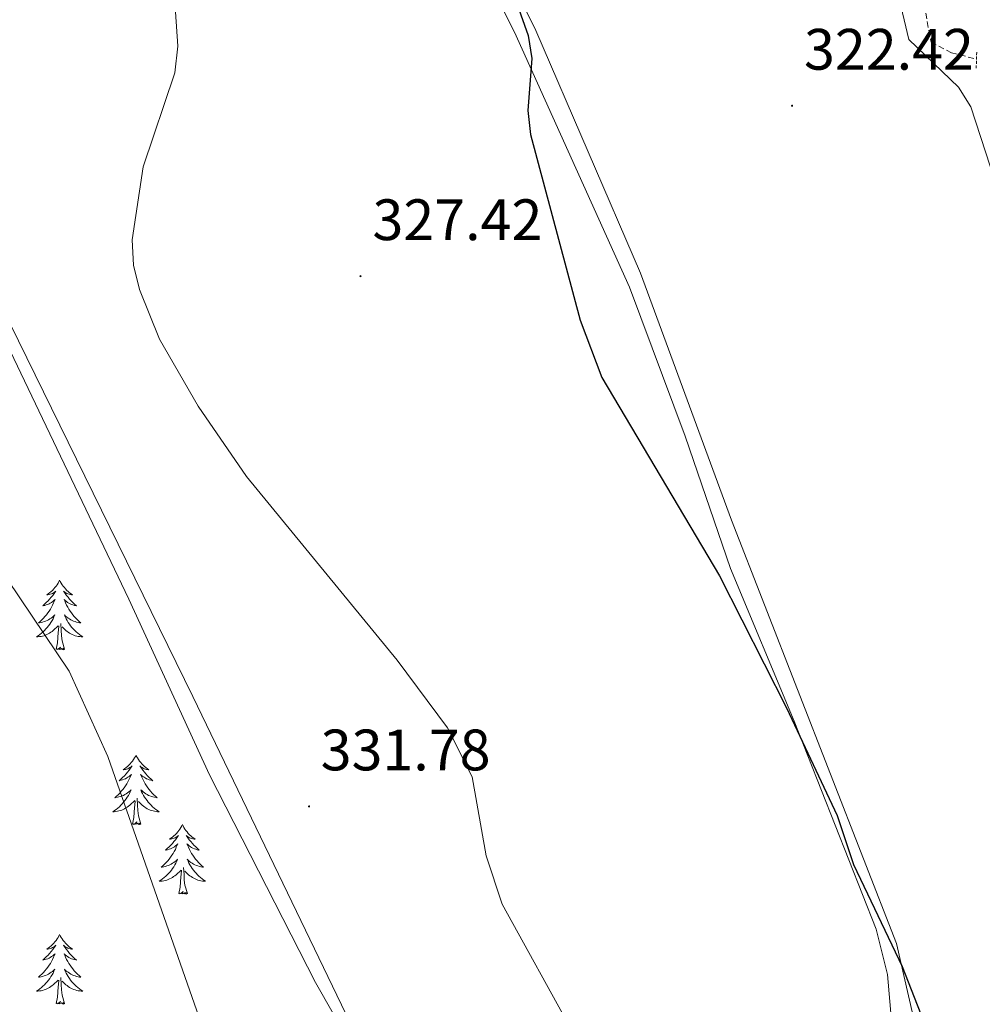
# Model space of a CAD drawing. Units: metres. Extents: x 611062 to 615564, y 4661830 to 4664871.
# Drawn here: x 613587 to 613753, y 4662534 to 4662702 of the extents above; entities that cross this region are included whole.
import ezdxf
from ezdxf.enums import TextEntityAlignment as Align

# ---------------------------------------------------------------- set-up
doc = ezdxf.new("R2010")
doc.units = ezdxf.units.M
doc.header["$MEASUREMENT"] = 0
doc.linetypes.add('TRAZOS', pattern=[0.75, 0.5, -0.25])
doc.linetypes.add('TRAZOSX2', pattern=[1.5, 1, -0.5])
for name, color, linetype, lineweight in [('Carátula', 7, 'Continuous', 5), ('Level 11', 142, 'TRAZOSX2', 13), ('Level 21', 19, 'Continuous', 0), ('Level 35', 92, 'Continuous', 0), ('Level 36', 19, 'Continuous', 40), ('Level 4', 39, 'TRAZOSX2', 30), ('Level 41', 19, 'Continuous', 0), ('Level 5', 36, 'Continuous', 0), ('Level 7', 1, 'Continuous', 0)]:
    doc.layers.add(name, color=color, linetype=linetype, lineweight=lineweight)
doc.styles.add('Arial', font='ARIAL.TTF', dxfattribs={"height": 0.2})

# ---------------------------------------------------------------- blocks, each defined once
blk = doc.blocks.new('5PATER')
at = {"layer": 'Carátula', "linetype": 'Continuous', "lineweight": 5}
h = blk.add_hatch(color=250, dxfattribs=at)
edge = h.paths.add_edge_path()
edge.add_ellipse((0, 0), major_axis=(-1.33, -1.34), ratio=0.999422, start_angle=0, end_angle=360)

msp = doc.modelspace()

# ---------------------------------------------------------------- linework, layer by layer
at = {"layer": 'Level 11', "color": 142, "linetype": 'TRAZOSX2', "lineweight": 13}
msp.add_polyline3d([(613721.01, 4662735.29, 322.36), (613736.57, 4662721.05, 321.59), (613739.07, 4662717.91, 321.47), (613741.53, 4662711, 321.33), (613743.79, 4662698.61, 321.25), (613747.28, 4662696.8, 320.89), (613751.6, 4662695.71, 320.73)], dxfattribs=at)
at = {"layer": 'Level 21', "color": 1, "linetype": 'TRAZOS', "lineweight": 0}
msp.add_polyline3d([(613751.63, 4662696.89, 320.81), (613751.54, 4662694.02, 321.16)], dxfattribs=at)
at = {"layer": 'Level 35', "color": 92, "linetype": 'Continuous', "lineweight": 0, "ltscale": 0.5}
msp.add_polyline3d([(613544.05, 4662713.41, 334.71), (613556.82, 4662690.86, 333.52), (613575, 4662664.48, 333.19), (613583.25, 4662650.79, 333.03), (613606.13, 4662603.04, 332.5), (613619.98, 4662572.88, 333.36), (613638.18, 4662537.27, 333.69), (613653.32, 4662510.63, 334.71), (613664.74, 4662486.44, 336.03), (613674.73, 4662469.1, 336.09), (613684.22, 4662445.64, 335.22)], dxfattribs=at)
at = {"layer": 'Level 36', "color": 92, "linetype": 'Continuous', "lineweight": 0}
for points in [[(613743.31, 4662403.29, 331.08), (613736.35, 4662404.68, 331.25), (613732.73, 4662406.18, 331.29), (613729.77, 4662408.56, 331.29), (613727.75, 4662412.01, 331.29), (613727.5, 4662416.06, 331.27), (613730.09, 4662436.18, 330.61), (613739.57, 4662473.85, 328.62), (613744.2, 4662501.57, 326.63), (613744.45, 4662509.56, 326.1), (613743.42, 4662519.77, 325.64), (613737.86, 4662543.95, 325.19), (613709.54, 4662616.6, 324.47), (613693.93, 4662658.95, 324.47), (613675.97, 4662700.61, 325.25), (613659.58, 4662733.77, 325.41)], [(613661.44, 4662721.92, 326.05), (613672.31, 4662700.34, 325.51), (613692.05, 4662656.56, 324.83), (613701.62, 4662631, 324.42), (613709.39, 4662608.3, 324.9), (613720.28, 4662582.11, 325.69), (613734.37, 4662546.43, 325.35), (613736.33, 4662538.64, 325.51), (613737.01, 4662530.66, 325.87)], [(613736.28, 4662714.79, 322.3), (613739.96, 4662699.07, 322.01), (613748.49, 4662690.91, 321.84), (613750.64, 4662687.51, 321.73), (613765.67, 4662641.36, 320.73), (613778.28, 4662608.1, 320.61), (613788.65, 4662578.16, 320.77), (613791.98, 4662576.06, 320.54), (613795.91, 4662574.99, 320.29), (613802.38, 4662576.21, 320.31)], [(613645.68, 4662526.99, 332.91), (613617.13, 4662586.34, 333.01), (613584.32, 4662653.18, 332.03)], [(613594.24, 4662606.28, 0.01), (613594.13, 4662606.06, 0.01), (613593.97, 4662605.78, 0.01), (613593.8, 4662605.52, 0.01), (613593.62, 4662605.26, 0.01), (613593.43, 4662605.01, 0.01), (613593.22, 4662604.78, 0.01), (613593, 4662604.55, 0.01), (613592.77, 4662604.33, 0.01), (613592.53, 4662604.13, 0.01), (613592.28, 4662603.94, 0.01), (613592.02, 4662603.76, 0.01), (613592.22, 4662603.78, 0.01), (613592.42, 4662603.82, 0.01), (613592.62, 4662603.88, 0.01), (613592.82, 4662603.95, 0.01), (613593.01, 4662604.03, 0.01), (613593.19, 4662604.13, 0.01), (613593.36, 4662604.24, 0.01), (613593.57, 4662604.43, 0.01), (613593.53, 4662604.37, 0.01), (613593.3, 4662604.02, 0.01), (613593.05, 4662603.69, 0.01), (613592.8, 4662603.36, 0.01), (613592.53, 4662603.05, 0.01), (613592.25, 4662602.74, 0.01), (613591.96, 4662602.45, 0.01), (613591.65, 4662602.16, 0.01), (613591.34, 4662601.89, 0.01), (613591.46, 4662601.92, 0.01), (613591.71, 4662601.97, 0.01), (613591.95, 4662602.05, 0.01), (613592.19, 4662602.14, 0.01), (613592.42, 4662602.24, 0.01), (613592.64, 4662602.36, 0.01), (613592.86, 4662602.49, 0.01), (613593.07, 4662602.63, 0.01), (613593.26, 4662602.79, 0.01), (613593.45, 4662602.96, 0.01), (613593.36, 4662602.74, 0.01), (613593.21, 4662602.38, 0.01), (613593.04, 4662602.02, 0.01), (613592.85, 4662601.68, 0.01), (613592.65, 4662601.34, 0.01), (613592.44, 4662601, 0.01), (613592.21, 4662600.68, 0.01), (613591.97, 4662600.37, 0.01), (613591.72, 4662600.07, 0.01), (613591.46, 4662599.78, 0.01), (613591.18, 4662599.49, 0.01), (613590.9, 4662599.22, 0.01), (613590.6, 4662598.97, 0.01), (613590.79, 4662598.99, 0.01), (613591.06, 4662599.04, 0.01), (613591.32, 4662599.1, 0.01), (613591.58, 4662599.18, 0.01), (613591.84, 4662599.27, 0.01), (613592.09, 4662599.38, 0.01), (613592.33, 4662599.5, 0.01), (613592.56, 4662599.64, 0.01), (613592.79, 4662599.79, 0.01), (613593, 4662599.96, 0.01), (613593.21, 4662600.13, 0.01), (613593.4, 4662600.32, 0.01), (613593.26, 4662599.99, 0.01)], [(613594.24, 4662606.28, 0.01), (613594.35, 4662606.06, 0.01), (613594.5, 4662605.78, 0.01), (613594.67, 4662605.52, 0.01), (613594.86, 4662605.26, 0.01), (613595.05, 4662605.01, 0.01), (613595.26, 4662604.78, 0.01), (613595.48, 4662604.55, 0.01), (613595.7, 4662604.33, 0.01), (613595.94, 4662604.13, 0.01), (613596.2, 4662603.94, 0.01), (613596.46, 4662603.76, 0.01), (613596.26, 4662603.78, 0.01), (613596.05, 4662603.82, 0.01), (613595.86, 4662603.88, 0.01), (613595.66, 4662603.95, 0.01), (613595.47, 4662604.03, 0.01), (613595.29, 4662604.13, 0.01), (613595.12, 4662604.24, 0.01), (613594.91, 4662604.43, 0.01), (613594.95, 4662604.37, 0.01), (613595.18, 4662604.02, 0.01), (613595.42, 4662603.69, 0.01), (613595.68, 4662603.36, 0.01), (613595.95, 4662603.05, 0.01), (613596.23, 4662602.74, 0.01), (613596.52, 4662602.45, 0.01), (613596.82, 4662602.16, 0.01), (613597.14, 4662601.89, 0.01), (613597.01, 4662601.92, 0.01), (613596.77, 4662601.97, 0.01), (613596.52, 4662602.05, 0.01), (613596.29, 4662602.14, 0.01), (613596.06, 4662602.24, 0.01), (613595.84, 4662602.36, 0.01), (613595.62, 4662602.49, 0.01), (613595.41, 4662602.63, 0.01), (613595.22, 4662602.79, 0.01), (613595.03, 4662602.96, 0.01), (613595.12, 4662602.74, 0.01), (613595.27, 4662602.38, 0.01), (613595.44, 4662602.02, 0.01), (613595.63, 4662601.68, 0.01), (613595.83, 4662601.34, 0.01), (613596.04, 4662601, 0.01), (613596.27, 4662600.68, 0.01), (613596.51, 4662600.37, 0.01), (613596.76, 4662600.07, 0.01), (613597.02, 4662599.78, 0.01), (613597.3, 4662599.49, 0.01), (613597.58, 4662599.22, 0.01), (613597.88, 4662598.97, 0.01), (613597.68, 4662598.99, 0.01), (613597.42, 4662599.04, 0.01), (613597.15, 4662599.1, 0.01), (613596.9, 4662599.18, 0.01), (613596.64, 4662599.27, 0.01), (613596.39, 4662599.38, 0.01), (613596.15, 4662599.5, 0.01), (613595.92, 4662599.64, 0.01), (613595.69, 4662599.79, 0.01), (613595.48, 4662599.96, 0.01), (613595.27, 4662600.13, 0.01), (613595.08, 4662600.32, 0.01), (613595.22, 4662599.99, 0.01)], [(613593.26, 4662599.99, 0.01), (613593.11, 4662599.67, 0.01), (613592.94, 4662599.36, 0.01), (613592.76, 4662599.05, 0.01), (613592.56, 4662598.76, 0.01), (613592.35, 4662598.47, 0.01), (613592.12, 4662598.19, 0.01), (613591.89, 4662597.92, 0.01), (613591.64, 4662597.66, 0.01), (613591.39, 4662597.42, 0.01), (613591.12, 4662597.19, 0.01), (613590.84, 4662596.96, 0.01), (613590.55, 4662596.76, 0.01), (613590.26, 4662596.56, 0.01), (613590.52, 4662596.57, 0.01), (613590.79, 4662596.6, 0.01), (613591.05, 4662596.64, 0.01), (613591.31, 4662596.7, 0.01), (613591.56, 4662596.77, 0.01), (613591.81, 4662596.86, 0.01), (613592.06, 4662596.96, 0.01), (613592.3, 4662597.07, 0.01), (613592.52, 4662597.2, 0.01), (613592.75, 4662597.35, 0.01), (613592.96, 4662597.51, 0.01), (613593.16, 4662597.68, 0.01), (613594.01, 4662598.48, 0.01)], [(613595.22, 4662599.99, 0.01), (613595.37, 4662599.67, 0.01), (613595.54, 4662599.36, 0.01), (613595.72, 4662599.05, 0.01), (613595.92, 4662598.76, 0.01), (613596.13, 4662598.47, 0.01), (613596.35, 4662598.19, 0.01), (613596.59, 4662597.92, 0.01), (613596.83, 4662597.66, 0.01), (613597.09, 4662597.42, 0.01), (613597.36, 4662597.19, 0.01), (613597.64, 4662596.96, 0.01), (613597.93, 4662596.76, 0.01), (613598.22, 4662596.56, 0.01), (613597.95, 4662596.57, 0.01), (613597.69, 4662596.6, 0.01), (613597.43, 4662596.64, 0.01), (613597.17, 4662596.7, 0.01), (613596.92, 4662596.77, 0.01), (613596.66, 4662596.86, 0.01), (613596.42, 4662596.96, 0.01), (613596.18, 4662597.07, 0.01), (613595.95, 4662597.2, 0.01), (613595.73, 4662597.35, 0.01), (613595.52, 4662597.51, 0.01), (613595.32, 4662597.68, 0.01), (613594.66, 4662598.3, 0.01)], [(613593.62, 4662594.43, 0.01), (613593.86, 4662595.55, 0.01), (613593.98, 4662597.29, 0.01), (613594.03, 4662597.72, 0.01), (613594.09, 4662598.44, 0.01)], [(613595.09, 4662594.43, 0.01), (613594.66, 4662595.87, 0.01), (613594.57, 4662596.77, 0.01), (613594.52, 4662597.72, 0.01), (613594.42, 4662598.88, 0.01)], [(613595.09, 4662594.43, 0.01), (613594.92, 4662594.36, 0.01), (613594.9, 4662594.6, 0.01), (613594.71, 4662594.38, 0.01), (613594.59, 4662594.58, 0.01), (613594.46, 4662594.47, 0.01), (613594.2, 4662594.42, 0.01), (613594.39, 4662594.81, 0.01), (613594.01, 4662594.43, 0.01), (613593.82, 4662594.38, 0.01), (613593.78, 4662594.54, 0.01), (613593.62, 4662594.43, 0.01)], [(613607.35, 4662576.27, 0.01), (613607.24, 4662576.05, 0.01), (613607.08, 4662575.78, 0.01), (613606.91, 4662575.51, 0.01), (613606.73, 4662575.25, 0.01), (613606.54, 4662575, 0.01), (613606.33, 4662574.77, 0.01), (613606.11, 4662574.54, 0.01), (613605.88, 4662574.32, 0.01), (613605.64, 4662574.12, 0.01), (613605.39, 4662573.93, 0.01), (613605.13, 4662573.75, 0.01), (613605.33, 4662573.78, 0.01), (613605.53, 4662573.81, 0.01), (613605.73, 4662573.87, 0.01), (613605.92, 4662573.94, 0.01), (613606.11, 4662574.02, 0.01), (613606.3, 4662574.12, 0.01), (613606.47, 4662574.23, 0.01), (613606.67, 4662574.42, 0.01), (613606.63, 4662574.36, 0.01), (613606.4, 4662574.01, 0.01), (613606.16, 4662573.68, 0.01), (613605.9, 4662573.35, 0.01), (613605.64, 4662573.04, 0.01), (613605.36, 4662572.73, 0.01), (613605.06, 4662572.44, 0.01), (613604.76, 4662572.15, 0.01), (613604.45, 4662571.88, 0.01), (613604.57, 4662571.91, 0.01), (613604.82, 4662571.96, 0.01), (613605.06, 4662572.04, 0.01), (613605.3, 4662572.12, 0.01), (613605.53, 4662572.23, 0.01), (613605.75, 4662572.35, 0.01), (613605.97, 4662572.48, 0.01), (613606.17, 4662572.62, 0.01), (613606.37, 4662572.78, 0.01), (613606.56, 4662572.95, 0.01), (613606.47, 4662572.73, 0.01), (613606.31, 4662572.37, 0.01), (613606.14, 4662572.01, 0.01), (613605.96, 4662571.66, 0.01), (613605.76, 4662571.32, 0.01), (613605.54, 4662570.99, 0.01), (613605.32, 4662570.67, 0.01), (613605.08, 4662570.36, 0.01), (613604.83, 4662570.06, 0.01), (613604.56, 4662569.76, 0.01), (613604.29, 4662569.48, 0.01), (613604, 4662569.21, 0.01), (613603.7, 4662568.96, 0.01), (613603.9, 4662568.98, 0.01), (613604.17, 4662569.03, 0.01), (613604.43, 4662569.09, 0.01), (613604.69, 4662569.17, 0.01), (613604.94, 4662569.26, 0.01), (613605.19, 4662569.37, 0.01), (613605.43, 4662569.5, 0.01), (613605.67, 4662569.63, 0.01), (613605.89, 4662569.78, 0.01), (613606.11, 4662569.95, 0.01), (613606.32, 4662570.12, 0.01), (613606.51, 4662570.31, 0.01), (613606.37, 4662569.98, 0.01)], [(613607.35, 4662576.27, 0.01), (613607.46, 4662576.05, 0.01), (613607.61, 4662575.78, 0.01), (613607.78, 4662575.51, 0.01), (613607.96, 4662575.25, 0.01), (613608.16, 4662575, 0.01), (613608.36, 4662574.77, 0.01), (613608.58, 4662574.54, 0.01), (613608.81, 4662574.32, 0.01), (613609.05, 4662574.12, 0.01), (613609.3, 4662573.93, 0.01), (613609.56, 4662573.75, 0.01), (613609.36, 4662573.78, 0.01), (613609.16, 4662573.81, 0.01), (613608.96, 4662573.87, 0.01), (613608.77, 4662573.94, 0.01), (613608.58, 4662574.02, 0.01), (613608.4, 4662574.12, 0.01), (613608.22, 4662574.23, 0.01), (613608.02, 4662574.42, 0.01), (613608.06, 4662574.36, 0.01), (613608.29, 4662574.01, 0.01), (613608.53, 4662573.68, 0.01), (613608.79, 4662573.35, 0.01), (613609.06, 4662573.04, 0.01), (613609.34, 4662572.73, 0.01), (613609.63, 4662572.44, 0.01), (613609.93, 4662572.15, 0.01), (613610.24, 4662571.88, 0.01), (613610.12, 4662571.91, 0.01), (613609.87, 4662571.96, 0.01), (613609.63, 4662572.04, 0.01), (613609.4, 4662572.12, 0.01), (613609.16, 4662572.23, 0.01), (613608.94, 4662572.35, 0.01), (613608.73, 4662572.48, 0.01), (613608.52, 4662572.62, 0.01), (613608.32, 4662572.78, 0.01), (613608.14, 4662572.95, 0.01), (613608.22, 4662572.73, 0.01), (613608.38, 4662572.37, 0.01), (613608.55, 4662572.01, 0.01), (613608.74, 4662571.66, 0.01), (613608.94, 4662571.32, 0.01), (613609.15, 4662570.99, 0.01), (613609.37, 4662570.67, 0.01), (613609.61, 4662570.36, 0.01), (613609.86, 4662570.06, 0.01), (613610.13, 4662569.76, 0.01), (613610.4, 4662569.48, 0.01), (613610.69, 4662569.21, 0.01), (613610.99, 4662568.96, 0.01), (613610.79, 4662568.98, 0.01), (613610.52, 4662569.03, 0.01), (613610.26, 4662569.09, 0.01), (613610, 4662569.17, 0.01), (613609.75, 4662569.26, 0.01), (613609.5, 4662569.37, 0.01), (613609.26, 4662569.5, 0.01), (613609.02, 4662569.63, 0.01), (613608.8, 4662569.78, 0.01), (613608.58, 4662569.95, 0.01), (613608.38, 4662570.12, 0.01), (613608.18, 4662570.31, 0.01), (613608.32, 4662569.98, 0.01)], [(613606.37, 4662569.98, 0.01), (613606.21, 4662569.66, 0.01), (613606.04, 4662569.35, 0.01), (613605.86, 4662569.04, 0.01), (613605.66, 4662568.75, 0.01), (613605.46, 4662568.46, 0.01), (613605.23, 4662568.18, 0.01), (613605, 4662567.91, 0.01), (613604.75, 4662567.66, 0.01), (613604.49, 4662567.41, 0.01), (613604.22, 4662567.18, 0.01), (613603.94, 4662566.95, 0.01), (613603.66, 4662566.74, 0.01), (613603.37, 4662566.55, 0.01), (613603.63, 4662566.56, 0.01), (613603.89, 4662566.59, 0.01), (613604.16, 4662566.63, 0.01), (613604.42, 4662566.69, 0.01), (613604.67, 4662566.76, 0.01), (613604.92, 4662566.84, 0.01), (613605.16, 4662566.95, 0.01), (613605.4, 4662567.06, 0.01), (613605.63, 4662567.2, 0.01), (613605.85, 4662567.34, 0.01), (613606.07, 4662567.5, 0.01), (613606.27, 4662567.67, 0.01), (613607.12, 4662568.47, 0.01)], [(613608.32, 4662569.98, 0.01), (613608.48, 4662569.66, 0.01), (613608.65, 4662569.35, 0.01), (613608.83, 4662569.04, 0.01), (613609.03, 4662568.75, 0.01), (613609.24, 4662568.46, 0.01), (613609.46, 4662568.18, 0.01), (613609.7, 4662567.91, 0.01), (613609.94, 4662567.66, 0.01), (613610.2, 4662567.41, 0.01), (613610.47, 4662567.18, 0.01), (613610.75, 4662566.95, 0.01), (613611.04, 4662566.74, 0.01), (613611.33, 4662566.55, 0.01), (613611.06, 4662566.56, 0.01), (613610.8, 4662566.59, 0.01), (613610.54, 4662566.63, 0.01), (613610.28, 4662566.69, 0.01), (613610.02, 4662566.76, 0.01), (613609.77, 4662566.84, 0.01), (613609.53, 4662566.95, 0.01), (613609.29, 4662567.06, 0.01), (613609.06, 4662567.2, 0.01), (613608.84, 4662567.34, 0.01), (613608.62, 4662567.5, 0.01), (613608.42, 4662567.67, 0.01), (613607.76, 4662568.29, 0.01)], [(613606.73, 4662564.42, 0.01), (613606.97, 4662565.54, 0.01), (613607.08, 4662567.28, 0.01), (613607.13, 4662567.71, 0.01), (613607.2, 4662568.43, 0.01)], [(613608.2, 4662564.42, 0.01), (613607.77, 4662565.86, 0.01), (613607.68, 4662566.76, 0.01), (613607.63, 4662567.71, 0.01), (613607.53, 4662568.88, 0.01)], [(613608.2, 4662564.42, 0.01), (613608.02, 4662564.35, 0.01), (613608, 4662564.59, 0.01), (613607.81, 4662564.37, 0.01), (613607.69, 4662564.57, 0.01), (613607.57, 4662564.46, 0.01), (613607.3, 4662564.41, 0.01), (613607.5, 4662564.8, 0.01), (613607.11, 4662564.42, 0.01), (613606.92, 4662564.37, 0.01), (613606.88, 4662564.53, 0.01), (613606.73, 4662564.42, 0.01)], [(613615.31, 4662564.35, 0.01), (613615.2, 4662564.13, 0.01), (613615.04, 4662563.86, 0.01), (613614.87, 4662563.59, 0.01), (613614.69, 4662563.33, 0.01), (613614.5, 4662563.08, 0.01), (613614.29, 4662562.85, 0.01), (613614.07, 4662562.62, 0.01), (613613.84, 4662562.4, 0.01), (613613.6, 4662562.2, 0.01), (613613.35, 4662562.01, 0.01), (613613.09, 4662561.83, 0.01), (613613.29, 4662561.86, 0.01), (613613.49, 4662561.89, 0.01), (613613.69, 4662561.95, 0.01), (613613.88, 4662562.02, 0.01), (613614.07, 4662562.1, 0.01), (613614.26, 4662562.2, 0.01), (613614.43, 4662562.31, 0.01), (613614.63, 4662562.5, 0.01), (613614.59, 4662562.44, 0.01), (613614.36, 4662562.1, 0.01), (613614.12, 4662561.76, 0.01), (613613.86, 4662561.43, 0.01), (613613.6, 4662561.12, 0.01), (613613.32, 4662560.81, 0.01), (613613.02, 4662560.52, 0.01), (613612.72, 4662560.24, 0.01), (613612.41, 4662559.96, 0.01), (613612.53, 4662559.99, 0.01), (613612.78, 4662560.04, 0.01), (613613.02, 4662560.12, 0.01), (613613.26, 4662560.21, 0.01), (613613.49, 4662560.31, 0.01), (613613.71, 4662560.43, 0.01), (613613.93, 4662560.56, 0.01), (613614.13, 4662560.7, 0.01), (613614.33, 4662560.86, 0.01), (613614.52, 4662561.03, 0.01), (613614.43, 4662560.81, 0.01), (613614.27, 4662560.45, 0.01), (613614.1, 4662560.09, 0.01), (613613.92, 4662559.75, 0.01), (613613.72, 4662559.41, 0.01), (613613.5, 4662559.08, 0.01), (613613.28, 4662558.75, 0.01), (613613.04, 4662558.44, 0.01), (613612.79, 4662558.14, 0.01), (613612.52, 4662557.85, 0.01), (613612.25, 4662557.56, 0.01), (613611.96, 4662557.3, 0.01), (613611.66, 4662557.04, 0.01), (613611.86, 4662557.06, 0.01), (613612.13, 4662557.11, 0.01), (613612.39, 4662557.17, 0.01), (613612.65, 4662557.25, 0.01), (613612.9, 4662557.34, 0.01), (613613.15, 4662557.45, 0.01), (613613.39, 4662557.58, 0.01), (613613.63, 4662557.71, 0.01), (613613.85, 4662557.86, 0.01), (613614.07, 4662558.03, 0.01), (613614.28, 4662558.2, 0.01), (613614.47, 4662558.39, 0.01), (613614.33, 4662558.06, 0.01)], [(613615.31, 4662564.35, 0.01), (613615.42, 4662564.13, 0.01), (613615.57, 4662563.86, 0.01), (613615.74, 4662563.59, 0.01), (613615.92, 4662563.33, 0.01), (613616.12, 4662563.08, 0.01), (613616.32, 4662562.85, 0.01), (613616.54, 4662562.62, 0.01), (613616.77, 4662562.4, 0.01), (613617.01, 4662562.2, 0.01), (613617.26, 4662562.01, 0.01), (613617.52, 4662561.83, 0.01), (613617.32, 4662561.86, 0.01), (613617.12, 4662561.89, 0.01), (613616.92, 4662561.95, 0.01), (613616.73, 4662562.02, 0.01), (613616.54, 4662562.1, 0.01), (613616.36, 4662562.2, 0.01), (613616.18, 4662562.31, 0.01), (613615.98, 4662562.5, 0.01), (613616.02, 4662562.44, 0.01), (613616.25, 4662562.1, 0.01), (613616.49, 4662561.76, 0.01), (613616.75, 4662561.43, 0.01), (613617.02, 4662561.12, 0.01), (613617.3, 4662560.81, 0.01), (613617.59, 4662560.52, 0.01), (613617.89, 4662560.24, 0.01), (613618.2, 4662559.96, 0.01), (613618.08, 4662559.99, 0.01), (613617.83, 4662560.04, 0.01), (613617.59, 4662560.12, 0.01), (613617.36, 4662560.21, 0.01), (613617.12, 4662560.31, 0.01), (613616.9, 4662560.43, 0.01), (613616.69, 4662560.56, 0.01), (613616.48, 4662560.7, 0.01), (613616.28, 4662560.86, 0.01), (613616.1, 4662561.03, 0.01), (613616.18, 4662560.81, 0.01), (613616.34, 4662560.45, 0.01), (613616.51, 4662560.09, 0.01), (613616.7, 4662559.75, 0.01), (613616.9, 4662559.41, 0.01), (613617.11, 4662559.08, 0.01), (613617.33, 4662558.75, 0.01), (613617.57, 4662558.44, 0.01), (613617.82, 4662558.14, 0.01), (613618.09, 4662557.85, 0.01), (613618.36, 4662557.56, 0.01), (613618.65, 4662557.3, 0.01), (613618.95, 4662557.04, 0.01), (613618.75, 4662557.06, 0.01), (613618.48, 4662557.11, 0.01), (613618.22, 4662557.17, 0.01), (613617.96, 4662557.25, 0.01), (613617.71, 4662557.34, 0.01), (613617.46, 4662557.45, 0.01), (613617.22, 4662557.58, 0.01), (613616.98, 4662557.71, 0.01), (613616.76, 4662557.86, 0.01), (613616.54, 4662558.03, 0.01), (613616.34, 4662558.2, 0.01), (613616.14, 4662558.39, 0.01), (613616.28, 4662558.06, 0.01)], [(613614.33, 4662558.06, 0.01), (613614.17, 4662557.74, 0.01), (613614, 4662557.43, 0.01), (613613.82, 4662557.12, 0.01), (613613.62, 4662556.83, 0.01), (613613.42, 4662556.54, 0.01), (613613.19, 4662556.26, 0.01), (613612.96, 4662555.99, 0.01), (613612.71, 4662555.74, 0.01), (613612.45, 4662555.49, 0.01), (613612.18, 4662555.26, 0.01), (613611.9, 4662555.04, 0.01), (613611.62, 4662554.83, 0.01), (613611.33, 4662554.64, 0.01), (613611.59, 4662554.64, 0.01), (613611.85, 4662554.67, 0.01), (613612.12, 4662554.71, 0.01), (613612.38, 4662554.77, 0.01), (613612.63, 4662554.84, 0.01), (613612.88, 4662554.93, 0.01), (613613.12, 4662555.03, 0.01), (613613.36, 4662555.14, 0.01), (613613.59, 4662555.28, 0.01), (613613.81, 4662555.42, 0.01), (613614.03, 4662555.58, 0.01), (613614.23, 4662555.75, 0.01), (613615.08, 4662556.55, 0.01)], [(613616.28, 4662558.06, 0.01), (613616.44, 4662557.74, 0.01), (613616.61, 4662557.43, 0.01), (613616.79, 4662557.12, 0.01), (613616.99, 4662556.83, 0.01), (613617.2, 4662556.54, 0.01), (613617.42, 4662556.26, 0.01), (613617.66, 4662555.99, 0.01), (613617.9, 4662555.74, 0.01), (613618.16, 4662555.49, 0.01), (613618.43, 4662555.26, 0.01), (613618.71, 4662555.04, 0.01), (613619, 4662554.83, 0.01), (613619.29, 4662554.64, 0.01), (613619.02, 4662554.64, 0.01), (613618.76, 4662554.67, 0.01), (613618.5, 4662554.71, 0.01), (613618.24, 4662554.77, 0.01), (613617.98, 4662554.84, 0.01), (613617.73, 4662554.93, 0.01), (613617.49, 4662555.03, 0.01), (613617.25, 4662555.14, 0.01), (613617.02, 4662555.28, 0.01), (613616.8, 4662555.42, 0.01), (613616.58, 4662555.58, 0.01), (613616.38, 4662555.75, 0.01), (613615.72, 4662556.37, 0.01)], [(613614.69, 4662552.5, 0.01), (613614.93, 4662553.62, 0.01), (613615.04, 4662555.36, 0.01), (613615.09, 4662555.79, 0.01), (613615.16, 4662556.52, 0.01)], [(613616.16, 4662552.5, 0.01), (613615.73, 4662553.94, 0.01), (613615.64, 4662554.84, 0.01), (613615.59, 4662555.79, 0.01), (613615.49, 4662556.96, 0.01)], [(613616.16, 4662552.5, 0.01), (613615.98, 4662552.43, 0.01), (613615.96, 4662552.67, 0.01), (613615.77, 4662552.45, 0.01), (613615.65, 4662552.65, 0.01), (613615.53, 4662552.54, 0.01), (613615.26, 4662552.49, 0.01), (613615.46, 4662552.88, 0.01), (613615.07, 4662552.5, 0.01), (613614.88, 4662552.45, 0.01), (613614.84, 4662552.61, 0.01), (613614.69, 4662552.5, 0.01)], [(613594.24, 4662545.48, 0.01), (613594.13, 4662545.26, 0.01), (613593.97, 4662544.99, 0.01), (613593.8, 4662544.72, 0.01), (613593.62, 4662544.46, 0.01), (613593.43, 4662544.22, 0.01), (613593.22, 4662543.98, 0.01), (613593, 4662543.75, 0.01), (613592.77, 4662543.54, 0.01), (613592.53, 4662543.33, 0.01), (613592.28, 4662543.14, 0.01), (613592.02, 4662542.96, 0.01), (613592.22, 4662542.99, 0.01), (613592.42, 4662543.03, 0.01), (613592.62, 4662543.08, 0.01), (613592.82, 4662543.15, 0.01), (613593.01, 4662543.24, 0.01), (613593.19, 4662543.33, 0.01), (613593.36, 4662543.45, 0.01), (613593.57, 4662543.64, 0.01), (613593.52, 4662543.57, 0.01), (613593.3, 4662543.23, 0.01), (613593.05, 4662542.89, 0.01), (613592.8, 4662542.56, 0.01), (613592.53, 4662542.25, 0.01), (613592.25, 4662541.94, 0.01), (613591.96, 4662541.65, 0.01), (613591.65, 4662541.37, 0.01), (613591.34, 4662541.1, 0.01), (613591.46, 4662541.12, 0.01), (613591.71, 4662541.18, 0.01), (613591.95, 4662541.25, 0.01), (613592.19, 4662541.34, 0.01), (613592.42, 4662541.44, 0.01), (613592.64, 4662541.56, 0.01), (613592.86, 4662541.69, 0.01), (613593.06, 4662541.84, 0.01), (613593.26, 4662541.99, 0.01), (613593.45, 4662542.16, 0.01), (613593.36, 4662541.94, 0.01), (613593.2, 4662541.58, 0.01), (613593.03, 4662541.22, 0.01), (613592.85, 4662540.88, 0.01), (613592.65, 4662540.54, 0.01), (613592.44, 4662540.21, 0.01), (613592.21, 4662539.88, 0.01), (613591.97, 4662539.57, 0.01), (613591.72, 4662539.27, 0.01), (613591.46, 4662538.98, 0.01), (613591.18, 4662538.7, 0.01), (613590.89, 4662538.43, 0.01), (613590.6, 4662538.17, 0.01), (613590.79, 4662538.19, 0.01), (613591.06, 4662538.24, 0.01), (613591.32, 4662538.3, 0.01), (613591.58, 4662538.38, 0.01), (613591.84, 4662538.48, 0.01), (613592.08, 4662538.58, 0.01), (613592.33, 4662538.71, 0.01), (613592.56, 4662538.85, 0.01), (613592.78, 4662539, 0.01), (613593, 4662539.16, 0.01), (613593.21, 4662539.34, 0.01), (613593.4, 4662539.52, 0.01), (613593.26, 4662539.2, 0.01)], [(613594.24, 4662545.48, 0.01), (613594.35, 4662545.26, 0.01), (613594.5, 4662544.99, 0.01), (613594.67, 4662544.72, 0.01), (613594.85, 4662544.46, 0.01), (613595.05, 4662544.22, 0.01), (613595.26, 4662543.98, 0.01), (613595.47, 4662543.75, 0.01), (613595.7, 4662543.54, 0.01), (613595.94, 4662543.33, 0.01), (613596.2, 4662543.14, 0.01), (613596.46, 4662542.96, 0.01), (613596.26, 4662542.99, 0.01), (613596.05, 4662543.03, 0.01), (613595.85, 4662543.08, 0.01), (613595.66, 4662543.15, 0.01), (613595.47, 4662543.24, 0.01), (613595.29, 4662543.33, 0.01), (613595.12, 4662543.45, 0.01), (613594.91, 4662543.64, 0.01), (613594.95, 4662543.57, 0.01), (613595.18, 4662543.23, 0.01), (613595.42, 4662542.89, 0.01), (613595.68, 4662542.56, 0.01), (613595.95, 4662542.25, 0.01), (613596.23, 4662541.94, 0.01), (613596.52, 4662541.65, 0.01), (613596.82, 4662541.37, 0.01), (613597.14, 4662541.1, 0.01), (613597.01, 4662541.12, 0.01), (613596.77, 4662541.18, 0.01), (613596.52, 4662541.25, 0.01), (613596.29, 4662541.34, 0.01), (613596.06, 4662541.44, 0.01), (613595.83, 4662541.56, 0.01), (613595.62, 4662541.69, 0.01), (613595.41, 4662541.84, 0.01), (613595.21, 4662541.99, 0.01), (613595.03, 4662542.16, 0.01), (613595.12, 4662541.94, 0.01), (613595.27, 4662541.58, 0.01), (613595.44, 4662541.22, 0.01), (613595.63, 4662540.88, 0.01), (613595.83, 4662540.54, 0.01), (613596.04, 4662540.21, 0.01), (613596.27, 4662539.88, 0.01), (613596.5, 4662539.57, 0.01), (613596.76, 4662539.27, 0.01), (613597.02, 4662538.98, 0.01), (613597.3, 4662538.7, 0.01), (613597.58, 4662538.43, 0.01), (613597.88, 4662538.17, 0.01), (613597.68, 4662538.19, 0.01), (613597.42, 4662538.24, 0.01), (613597.15, 4662538.3, 0.01), (613596.89, 4662538.38, 0.01), (613596.64, 4662538.48, 0.01), (613596.39, 4662538.58, 0.01), (613596.15, 4662538.71, 0.01), (613595.92, 4662538.85, 0.01), (613595.69, 4662539, 0.01), (613595.48, 4662539.16, 0.01), (613595.27, 4662539.34, 0.01), (613595.07, 4662539.52, 0.01), (613595.22, 4662539.2, 0.01)], [(613593.26, 4662539.2, 0.01), (613593.11, 4662538.88, 0.01), (613592.94, 4662538.56, 0.01), (613592.75, 4662538.26, 0.01), (613592.56, 4662537.96, 0.01), (613592.35, 4662537.67, 0.01), (613592.12, 4662537.39, 0.01), (613591.89, 4662537.13, 0.01), (613591.64, 4662536.87, 0.01), (613591.38, 4662536.62, 0.01), (613591.12, 4662536.39, 0.01), (613590.84, 4662536.17, 0.01), (613590.55, 4662535.96, 0.01), (613590.26, 4662535.77, 0.01), (613590.52, 4662535.78, 0.01), (613590.79, 4662535.8, 0.01), (613591.05, 4662535.84, 0.01), (613591.31, 4662535.9, 0.01), (613591.56, 4662535.97, 0.01), (613591.81, 4662536.06, 0.01), (613592.06, 4662536.16, 0.01), (613592.29, 4662536.28, 0.01), (613592.52, 4662536.41, 0.01), (613592.75, 4662536.55, 0.01), (613592.96, 4662536.71, 0.01), (613593.16, 4662536.88, 0.01), (613594.01, 4662537.68, 0.01)], [(613595.22, 4662539.2, 0.01), (613595.37, 4662538.88, 0.01), (613595.54, 4662538.56, 0.01), (613595.72, 4662538.26, 0.01), (613595.92, 4662537.96, 0.01), (613596.13, 4662537.67, 0.01), (613596.35, 4662537.39, 0.01), (613596.59, 4662537.13, 0.01), (613596.83, 4662536.87, 0.01), (613597.09, 4662536.62, 0.01), (613597.36, 4662536.39, 0.01), (613597.64, 4662536.17, 0.01), (613597.93, 4662535.96, 0.01), (613598.22, 4662535.77, 0.01), (613597.95, 4662535.78, 0.01), (613597.69, 4662535.8, 0.01), (613597.43, 4662535.84, 0.01), (613597.17, 4662535.9, 0.01), (613596.91, 4662535.97, 0.01), (613596.66, 4662536.06, 0.01), (613596.42, 4662536.16, 0.01), (613596.18, 4662536.28, 0.01), (613595.95, 4662536.41, 0.01), (613595.73, 4662536.55, 0.01), (613595.52, 4662536.71, 0.01), (613595.31, 4662536.88, 0.01), (613594.66, 4662537.5, 0.01)], [(613593.62, 4662533.63, 0.01), (613593.86, 4662534.75, 0.01), (613593.98, 4662536.49, 0.01), (613594.02, 4662536.92, 0.01), (613594.09, 4662537.65, 0.01)], [(613595.09, 4662533.63, 0.01), (613594.66, 4662535.07, 0.01), (613594.57, 4662535.98, 0.01), (613594.52, 4662536.92, 0.01), (613594.42, 4662538.09, 0.01)], [(613595.09, 4662533.63, 0.01), (613594.92, 4662533.56, 0.01), (613594.9, 4662533.8, 0.01), (613594.71, 4662533.58, 0.01), (613594.58, 4662533.78, 0.01), (613594.46, 4662533.68, 0.01), (613594.19, 4662533.62, 0.01), (613594.39, 4662534.02, 0.01), (613594, 4662533.64, 0.01), (613593.82, 4662533.58, 0.01), (613593.78, 4662533.74, 0.01), (613593.62, 4662533.63, 0.01)]]:
    msp.add_polyline3d(points, dxfattribs=at)
at = {"layer": 'Level 4', "color": 36, "linetype": 'Continuous', "lineweight": 30}
msp.add_polyline3d([(613663.97, 4662729.99, 325.01), (613674.64, 4662699.78, 325.01), (613675.29, 4662695.83, 325.01), (613674.62, 4662686.91, 325.01), (613675.07, 4662682.76, 325.01), (613683.58, 4662650.9, 325.01), (613687.29, 4662641.1, 325.01), (613707.5, 4662607.04, 325.01), (613719.01, 4662584.38, 325.01), (613727.7, 4662565.93, 325.01), (613730.48, 4662557.48, 325.01), (613738.86, 4662539.97, 325.01), (613744.09, 4662526.58, 325.01), (613748.34, 4662518.82, 325.01), (613763.14, 4662503.89, 325.01)], dxfattribs=at)
at = {"layer": 'Level 5', "color": 36, "linetype": 'Continuous', "lineweight": 0}
for points in [[(613543.78, 4662715.79, 335.01), (613542.21, 4662702.26, 335.01), (613542.7, 4662693.45, 335.01), (613546.96, 4662677.67, 335.01), (613557.16, 4662652.88, 335.01), (613570.31, 4662628.59, 335.01), (613595.86, 4662590.67, 335.01), (613602.51, 4662576.01, 335.01), (613620.58, 4662524.36, 335.01), (613624.49, 4662517.11, 335.01), (613632.32, 4662506.19, 335.01), (613639.18, 4662499.92, 335.01), (613643.73, 4662497.24, 335.01), (613656.54, 4662493.84, 335.01), (613668.67, 4662492.44, 335.01)], [(613613.95, 4662706.4, 330.01), (613614.51, 4662697.92, 330.01), (613614.01, 4662693.34, 330.01), (613608.55, 4662677.22, 330.01), (613606.69, 4662664.7, 330.01), (613606.9, 4662660.37, 330.01), (613607.94, 4662656.19, 330.01), (613611.41, 4662647.68, 330.01), (613618.01, 4662636.18, 330.01), (613626.32, 4662624.08, 330.01), (613652.19, 4662592.55, 330.01), (613660.79, 4662580.93, 330.01), (613665.02, 4662572.56, 330.01), (613667.44, 4662558.98, 330.01), (613670.18, 4662550.69, 330.01), (613682.35, 4662528.63, 330.01)]]:
    msp.add_polyline3d(points, dxfattribs=at)

# ---------------------------------------------------------------- block references
at = {"layer": 'Level 7', "color": 19, "linetype": 'Continuous', "lineweight": 0, "xscale": 0.09999983015004542, "yscale": 0.09999983015004542}
for p in [(613719.94, 4662687.71, 322.42), (613645.88, 4662658.46, 327.42), (613637.05, 4662567.47, 331.79)]:
    msp.add_blockref('5PATER', p, dxfattribs=at)

# ---------------------------------------------------------------- texts
at = {"layer": 'Level 41', "color": 19, "linetype": 'Continuous', "lineweight": 0, "style": 'Arial'}
for s, p in [('322.42', (613721.99, 4662691.71, 322.42)), ('327.42', (613647.93, 4662662.46, 327.42)), ('331.78', (613639.04, 4662571.47, 331.79))]:
    msp.add_text(s, height=7, dxfattribs=at).set_placement(p, align=Align.BOTTOM_LEFT)

doc.saveas('drawing.dxf')
